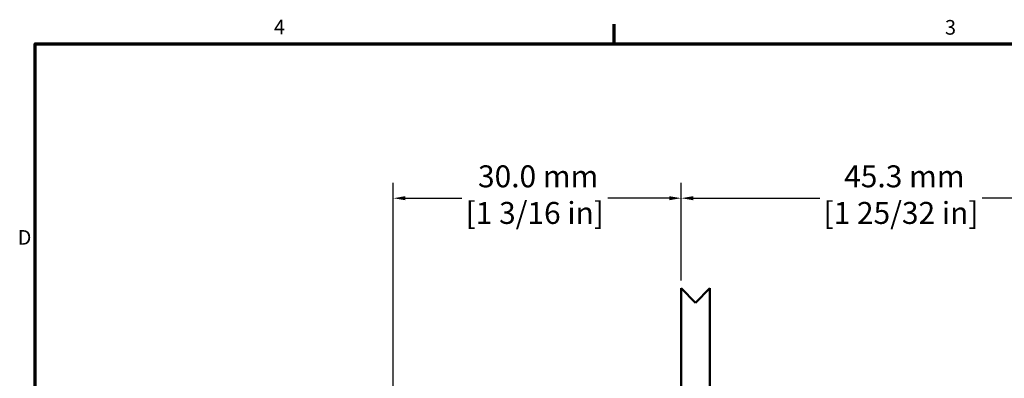
# Model space of a CAD drawing. Units: millimetres. Extents: x 6 to 273, y 3 to 213.
# Drawn here: x 8 to 110, y 175 to 212 of the extents above; entities that cross this region are included whole.
import ezdxf

# ---------------------------------------------------------------- set-up
doc = ezdxf.new("R2010")
doc.units = ezdxf.units.MM
doc.header["$LTSCALE"] = 0.5
for name, color, linetype, lineweight in [('Border {c3}', 7, 'Continuous', 70), ('Dimension {c3}', 7, 'Continuous', 25), ('Visible {c3}', 7, 'Continuous', 50)]:
    doc.layers.add(name, color=color, linetype=linetype, lineweight=lineweight)
doc.styles.add('Dim Text {c3}', font='TAHOMA.TTF')
doc.styles.add('Note Text (ANSI)', font='TAHOMA.TTF')
doc.dimstyles.new('mm[in] {c3 - mm[in]}', dxfattribs={"dimscale": 0.5, "dimtxt": 4.572, "dimasz": 2.5, "dimexe": 3.175, "dimexo": 1.6002, "dimgap": 0.8, "dimtad": 0, "dimtih": 1, "dimtoh": 1, "dimdec": 1, "dimrnd": 1e-08, "dimzin": 4, "dimdsep": 46, "dimtxsty": 'Dim Text {c3}', "dimcen": 0.09, "dimdle": 10, "dimclrd": 176, "dimclre": 176, "dimclrt": 176, "dimadec": 1, "dimazin": 1, "dimtfac": 1, "dimtdec": 1, "dimtofl": 0, "dimtmove": 0, "dimatfit": 3, "dimfxl": 1, "dimtolj": 1, "dimtzin": 4, "dimlwd": -1, "dimlwe": -1, "dimarcsym": 0})

# ---------------------------------------------------------------- blocks, each defined once
blk = doc.blocks.new('Borders c3 - Border')
at = {"layer": 'Border {c3}'}
blk.add_line((139.7, 419.1), (139.7, 423.16), dxfattribs=at)
at = {"layer": 'Border {c3}', "flags": 128}
blk.add_lwpolyline([(19.05, 12.7), (19.05, 419.1), (539.75, 419.1), (539.75, 12.7), (19.05, 12.7)], dxfattribs=at)
at = {"layer": 'Border {c3}', "char_height": 3.05, "attachment_point": 7, "style": 'Note Text (ANSI)'}
for s, insert in [('4', (68.79, 420.12)), ('3', (208.6, 420.05)), ('D', (15.39, 376.3))]:
    blk.add_mtext(s, dxfattribs=dict(at, insert=insert))
blk = doc.blocks.new('*D7')
at = {"layer": 'Defpoints', "color": 0}
for p in [(76.82, 193.47), (76.82, 184.09), (46.83, 144.09)]:
    blk.add_point(p, dxfattribs=at)
at = {"layer": 'Dimension {c3}', "color": 176}
for p, q in [((46.83, 144.89), (46.83, 195.06)), ((76.82, 184.89), (76.82, 195.06)), ((48.08, 193.47), (53.97, 193.47)), ((75.57, 193.47), (69.17, 193.47))]:
    blk.add_line(p, q, dxfattribs=at)
for points in [[(48.08, 193.68), (48.08, 193.26), (46.83, 193.47)], [(75.57, 193.68), (75.57, 193.26), (76.82, 193.47)]]:
    blk.add_solid(points, dxfattribs=at)
at = {"layer": 'Dimension {c3}', "color": 176, "insert": (61.57, 196.89), "char_height": 2.286, "attachment_point": 2, "style": 'Dim Text {c3}'}
blk.add_mtext('\\A1; 30.0 mm\\P[1 3/16 in]', dxfattribs=at)
blk = doc.blocks.new('*D8')
at = {"layer": 'Defpoints', "color": 0}
for p in [(122.11, 193.47), (76.82, 184.09), (122.11, 160.97)]:
    blk.add_point(p, dxfattribs=at)
at = {"layer": 'Dimension {c3}', "color": 176}
for p, q in [((76.82, 184.89), (76.82, 195.06)), ((122.11, 161.77), (122.11, 195.06)), ((78.07, 193.47), (91.26, 193.47)), ((120.86, 193.47), (108.18, 193.47))]:
    blk.add_line(p, q, dxfattribs=at)
for points in [[(78.07, 193.68), (78.07, 193.26), (76.82, 193.47)], [(120.86, 193.68), (120.86, 193.26), (122.11, 193.47)]]:
    blk.add_solid(points, dxfattribs=at)
at = {"layer": 'Dimension {c3}', "color": 176, "insert": (99.72, 196.89), "char_height": 2.286, "attachment_point": 2, "style": 'Dim Text {c3}'}
blk.add_mtext('\\A1; 45.3 mm\\P[1 25/32 in]', dxfattribs=at)

msp = doc.modelspace()

# ---------------------------------------------------------------- linework, layer by layer
at = {"layer": 'Visible {c3}'}
for p, q in [((76.82, 184.09), (78.32, 182.59)), ((76.82, 159.21), (76.82, 184.09)), ((78.32, 182.59), (79.82, 184.09)), ((79.82, 184.09), (79.82, 156.57))]:
    msp.add_line(p, q, dxfattribs=at)

# ---------------------------------------------------------------- block references
at = {"xscale": 0.5, "yscale": 0.5, "zscale": 0.5}
msp.add_blockref('Borders c3 - Border', (0, 0), dxfattribs=at)

# ---------------------------------------------------------------- dimensions: what is measured, and where the dimension line sits
at = {"layer": 'Dimension {c3}', "color": 176}
dim = msp.add_linear_dim(base=(76.82, 193.47), p1=(46.83, 144.09), p2=(76.82, 184.09), angle=180, text=' <> mm\\X[1 3/16 in]', dimstyle='mm[in] {c3 - mm[in]}', override={"dimtih": 0, "dimtoh": 0, "dimdec": 1, "dimpost": '', "dimtp": 0, "dimtm": 0, "dimtdec": 1, "dimatfit": 1, "dimtvp": -0.25}, dxfattribs=at)
dim.commit()
dim.dimension.update_dxf_attribs({"geometry": '*D7', "text_midpoint": (61.57, 193.47), "dimtype": 160})
dim = msp.add_linear_dim(base=(122.11, 193.47), p1=(76.82, 184.09), p2=(122.11, 160.97), text=' <> mm\\X[1 25/32 in]', dimstyle='mm[in] {c3 - mm[in]}', override={"dimtih": 0, "dimtoh": 0, "dimdec": 1, "dimpost": '', "dimtp": 0, "dimtm": 0, "dimtdec": 1, "dimatfit": 1, "dimtvp": -0.25}, dxfattribs=at)
dim.commit()
dim.dimension.update_dxf_attribs({"geometry": '*D8', "text_midpoint": (99.72, 193.47), "dimtype": 160})

doc.saveas('drawing.dxf')
